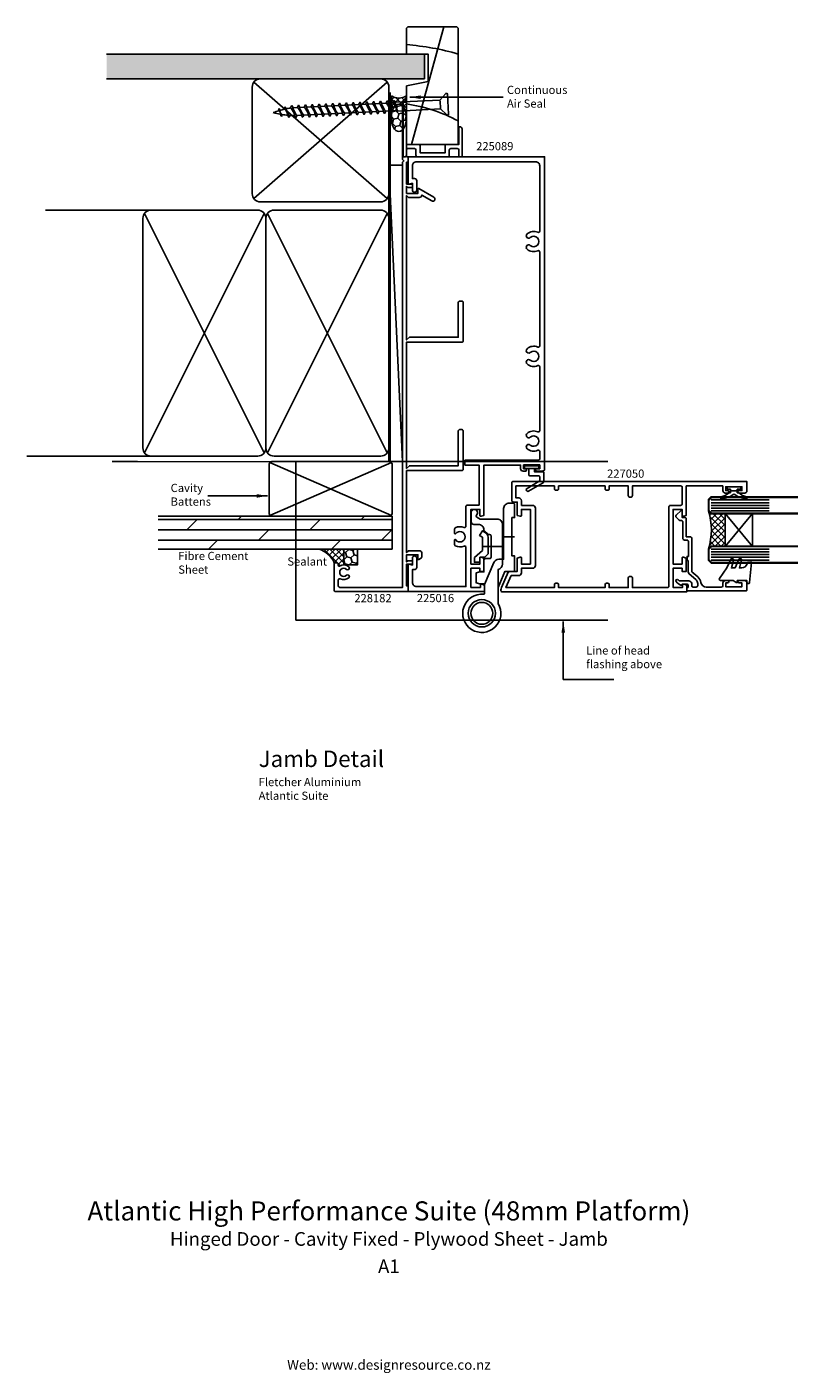
# Model space of a CAD drawing. Units: millimetres. Extents: x -132 to 150, y -333 to 159.
import ezdxf
from ezdxf.enums import TextEntityAlignment as Align

# ---------------------------------------------------------------- set-up
doc = ezdxf.new("R2010")
doc.units = ezdxf.units.MM
doc.linetypes.add('CENTER', pattern=[50.8, 31.75, -6.35, 6.35, -6.35])
doc.layers.add('Fletcher Aluminium 0800 397 263', color=151, linetype='Continuous', plot=False)
doc.layers.add('Fletcher Aluminium 0800 55 11 00', color=151, linetype='Continuous', plot=False)
doc.styles.add('Arial', font='arial.ttf')
doc.dimstyles.get("Standard").update_dxf_attribs({"dimtxt": 3, "dimasz": 4, "dimexe": 1, "dimexo": 2, "dimgap": 1, "dimtad": 1, "dimdsep": 46, "dimtxsty": 'Arial', "dimcen": 0.09, "dimazin": 2, "dimtfac": 1, "dimtofl": 0, "dimtmove": 0, "dimatfit": 0, "dimfxl": 0, "dimtolj": 1, "dimtzin": 0, "dimarcsym": 0})

# ---------------------------------------------------------------- blocks, each defined once
blk = doc.blocks.new('brand_fletcher')
at = {"layer": 'Fletcher Aluminium 0800 397 263', "style": 'Arial'}
blk.add_text('Web: www.designresource.co.nz', height=1.8, dxfattribs=at).set_placement((0, -166.66), align=Align.BOTTOM_CENTER)

msp = doc.modelspace()

# ---------------------------------------------------------------- hatches: boundary and pattern name
h = msp.add_hatch()
h.set_pattern_fill('AR-SAND', color=256, scale=0.05, angle=90, style=0)
h.set_pattern_definition([(127.5, (-2097.832, -611.7487), (-2.4470662, -0.0800016), [0, -1.9304, 0, -2.159, 0, -2.06375]), (97.5, (-2097.832, -611.7487), (-3.5841255, 2.2476164), [0, -1.0414, 0, -1.7399, 0, -0.66675]), (57.5, (-2097.832, -613.3108), (-0.007186, 3.9549619), [0, -0.635, 0, -2.286, 0, -2.9845]), (47.5, (-2097.832, -613.3108), (-1.1146466, 3.8177823), [0, -0.3175, 0, -1.4986, 0, -1.7145])])
h.paths.add_polyline_path([(-103.3, 149), (-103.3, 140), (13, 140), (13, 149)])
at = {"lineweight": -3}
h = msp.add_hatch(dxfattribs=at)
h.set_pattern_fill('NET', color=256, scale=0.5, angle=135)
h.set_pattern_definition([(135, (-75.3222, 44.8075), (-1.122532, -1.122532), []), (225, (-75.3222, 44.8075), (1.122532, -1.122532), [])])
edge = h.paths.add_edge_path()
edge.add_line((0.9, 133.78), (0.9, 125.78))
edge.add_ellipse((3.65, 125.78), major_axis=(0, -5), ratio=0.55, start_angle=90, end_angle=270, ccw=False)
edge.add_line((6.4, 125.78), (6.4, 133.78))
edge.add_arc((3.65, 137.97), 5.01, 236.7222, 303.2778, ccw=False)
h = msp.add_hatch(dxfattribs=at)
h.set_pattern_fill('HONEY', color=256, scale=0.5, angle=135)
h.set_pattern_definition([(135, (-75.3222, 44.8075), (-2.65594, 0.711657), [1.5875, -3.175]), (255, (-75.3222, 44.8075), (0.711657, -2.65594), [1.5875, -3.175]), (195, (-75.3222, 44.8075), (-1.944282, -1.944282), [-3.175, 1.5875])])
edge = h.paths.add_edge_path()
edge.add_ellipse((3.65, 125.78), major_axis=(0, -5), ratio=0.55, start_angle=90, end_angle=270)
edge.add_ellipse((3.65, 125.78), major_axis=(0, -5), ratio=0.55, start_angle=270, end_angle=450)
h = msp.add_hatch()
h.set_pattern_fill('ANSI37', color=256, scale=0.5, style=0)
h.set_pattern_definition([(135, (227.0617, -334.0336), (-1.122532, -1.122532), []), (225, (227.0617, -334.0336), (1.122532, -1.122532), [])])
edge = h.paths.add_edge_path()
edge.add_line((123, -31), (118, -31))
edge.add_line((118, -31), (117, -32))
edge.add_arc((93, -25), 25, 343.7398, 376.2602)
edge.add_line((117, -18), (118, -19))
edge.add_line((118, -19), (123, -19))
edge.add_line((123, -19), (123, -31))
h = msp.add_hatch()
h.set_pattern_fill('DOLMIT', color=256, scale=15, angle=180, style=0)
h.set_pattern_definition([(180, (-4472.6606, 151.285), (-5e-16, -3.75), []), (225, (-4472.661, 151.285), (7.5, -7.5), [5.3033, -10.606615])])
h.paths.add_polyline_path([(-28.81, -20), (-84.41, -20), (-84.41, -32), (-28.81, -32)])
h.paths.add_polyline_path([(1.19, -20), (-28.81, -20), (-28.81, -32), (1.19, -32)])
h = msp.add_hatch()
h.set_pattern_fill('NET', color=256, scale=0.5, angle=45)
h.set_pattern_definition([(45, (-6, 31), (-1.122532, 1.122532), []), (135, (-6, 31), (-1.122532, -1.122532), [])])
h.paths.add_polyline_path([(-16.5, -32), (-25.76, -32, -0.232485), (-20, -37), (-18.5, -37), (-18.5, -37.67, 0.565503), (-17.77, -38.12, -0.122577), (-16.5, -37.8)])
h = msp.add_hatch()
h.set_pattern_fill('HONEY', color=256, scale=0.5, angle=45)
h.set_pattern_definition([(45, (-6, 31), (0.711657, 2.65594), [1.5875, -3.175]), (165, (-6, 31), (-2.65594, -0.711657), [1.5875, -3.175]), (105, (-6, 31), (-1.944282, 1.944282), [-3.175, 1.5875])])
h.paths.add_polyline_path([(-11.5, -32), (-16.5, -32), (-16.5, -37.8), (-11.5, -37.8)])

# ---------------------------------------------------------------- linework, layer by layer
for p, q in [((8.33, 116), (20.17, 159)), ((-103.3, 149), (13, 149)), ((13, 149), (13, 140)), ((13, 140), (-103.3, 140)), ((-0.6, 138.8), (-49.4, 96.2)), ((-0.6, 96.2), (-49.4, 138.8)), ((-40.34, 128.52), (-40.35, 128.33)), ((-40.29, 128.99), (-40.34, 128.52)), ((-40.19, 129.15), (-40.29, 128.99)), ((-40.22, 128.37), (-40.09, 128.29)), ((-40.07, 129), (-40.19, 129.15)), ((-40.09, 128.29), (-39.94, 128.08)), ((-39.93, 128.38), (-40.07, 129)), ((-39.94, 128.08), (-39.79, 127.78)), ((-39.79, 127.78), (-39.93, 128.38)), ((-38.2, 129.47), (-38.32, 128.89)), ((-38.01, 129.79), (-38.2, 129.47)), ((-37.78, 129.49), (-38.01, 129.79)), ((-37.54, 128.68), (-37.78, 129.49)), ((-37.65, 128.6), (-37.29, 127.9)), ((-37.29, 127.9), (-37.54, 128.68)), ((-35.72, 129.93), (-36.05, 129.36)), ((-36, 129.37), (-35.7, 129.21)), ((-35.53, 130.24), (-35.72, 129.93)), ((-35.7, 129.21), (-35.36, 128.71)), ((-35.3, 129.95), (-35.53, 130.24)), ((-35.36, 128.71), (-35, 128.01)), ((-35.06, 129.14), (-35.3, 129.95)), ((-35.15, 129.43), (-33.54, 129.51)), ((-34.79, 128.02), (-35.06, 129.14)), ((-34.97, 128.77), (-34.94, 128.73)), ((-34.94, 128.73), (-34.59, 128.03)), ((-34.59, 128.03), (-34.23, 127.34)), ((-32.65, 129.55), (-31.04, 129.63)), ((-30.15, 129.67), (-28.54, 129.75)), ((-27.66, 129.79), (-26.05, 129.87)), ((-25.16, 129.91), (-23.55, 129.99)), ((-22.66, 130.03), (-21.05, 130.11)), ((-20.16, 130.16), (-18.55, 130.23)), ((-17.67, 130.28), (-16.06, 130.35)), ((-15.17, 130.4), (-13.56, 130.47)), ((-12.67, 130.52), (-11.06, 130.6)), ((-10.18, 130.64), (-8.57, 130.72)), ((-7.68, 130.76), (-6.07, 130.84)), ((-6.09, 127.98), (-4.48, 128.06)), ((-5.18, 130.88), (-3.57, 130.96)), ((-3.59, 128.1), (-1.98, 128.18)), ((-2.68, 131), (-1.08, 131.08)), ((-1.09, 128.22), (0.52, 128.3)), ((1.42, 131.2), (-0.19, 131.12)), ((1.41, 128.34), (3.17, 128.43)), ((1.93, 132.05), (1.74, 131.74)), ((2.15, 131.76), (1.93, 132.05)), ((2.4, 130.95), (2.15, 131.76)), ((2.66, 129.83), (2.4, 130.95)), ((2.49, 130.58), (2.51, 130.54)), ((2.81, 129.13), (2.84, 129.09)), ((18.71, 131.97), (18.85, 129.06)), ((-39.79, 127.78), (-39.56, 127.34)), ((-39.68, 127.06), (-39.79, 127.78)), ((-39.5, 126.47), (-39.68, 127.06)), ((-39.56, 127.34), (-39.35, 127.02)), ((-39.32, 126.24), (-39.5, 126.47)), ((-39.35, 127.02), (-39.08, 126.95)), ((-39.17, 126.48), (-39.32, 126.24)), ((-39.08, 126.95), (-39.17, 126.48)), ((-37.29, 127.9), (-36.93, 127.21)), ((-37.03, 126.79), (-37.29, 127.9)), ((-36.79, 126.11), (-37.03, 126.79)), ((-36.93, 127.21), (-36.59, 126.7)), ((-36.56, 125.82), (-36.79, 126.11)), ((-36.59, 126.7), (-36.42, 126.61)), ((-36.37, 126.13), (-36.56, 125.82)), ((-36.24, 126.59), (-36.37, 126.13)), ((-35.69, 126.55), (-34.44, 126.61)), ((-35, 128.01), (-34.64, 127.32)), ((-34.53, 126.91), (-34.79, 128.02)), ((-34.64, 127.32), (-34.62, 127.28)), ((-34.28, 126.1), (-34.53, 126.91)), ((-34.06, 125.8), (-34.28, 126.1)), ((-34.23, 127.34), (-33.88, 126.83)), ((-33.87, 126.12), (-34.06, 125.8)), ((-33.88, 126.83), (-33.55, 126.66)), ((-33.55, 126.66), (-33.87, 126.12)), ((-33.55, 126.66), (-31.94, 126.73)), ((-31.06, 126.78), (-29.45, 126.85)), ((-28.56, 126.9), (-26.95, 126.97)), ((-26.06, 127.02), (-24.45, 127.09)), ((-23.56, 127.14), (-21.96, 127.22)), ((-21.07, 127.26), (-19.46, 127.34)), ((-18.57, 127.38), (-16.96, 127.46)), ((-16.07, 127.5), (-14.46, 127.58)), ((-13.58, 127.62), (-11.97, 127.7)), ((-11.08, 127.74), (-9.47, 127.82)), ((-8.58, 127.86), (-6.97, 127.94)), ((0, 108.42), (5, 0)), ((-87, 92), (-125.68, 92)), ((-89.42, 3.23), (-45.58, 90.77)), ((-89.42, 90.77), (-45.58, 3.23)), ((-44.42, 3.23), (-0.58, 90.77)), ((-44.42, 90.77), (-0.58, 3.23)), ((-87, 2), (-132.45, 2)), ((-92, 0), (-101.22, 0)), ((-43.52, -19.71), (0.9, -0.29)), ((-43.52, -0.29), (0.9, -19.71)), ((117.93, -14), (139.13, -14)), ((117.93, -15.03), (139.13, -15.03)), ((117.93, -16), (139.13, -16)), ((117.93, -17), (139.13, -17)), ((117.93, -18), (139.13, -18)), ((117.93, -32), (139.13, -32)), ((117.93, -33), (139.13, -33)), ((117.93, -33.97), (139.13, -33.97)), ((117.93, -34.97), (139.13, -34.97)), ((117.93, -36), (139.13, -36))]:
    msp.add_line(p, q)
for p, q in [((0.5, 92), (0.5, 135)), ((0.9, 125.78), (0.9, 133.78)), ((6.4, 125.78), (6.4, 133.78))]:
    msp.add_line(p, q, dxfattribs=at)
at = {"linetype": 'CENTER', "ltscale": 2}
for p, q in [((46, -27.5), (42, -27.5)), ((34.3, -31.1), (41.6, -31.1))]:
    msp.add_line(p, q, dxfattribs=at)
for points in [[(6.4, 137.4), (6.4, 116), (25.4, 116), (25.4, 158.5), (24.9, 159), (6.9, 159), (6.4, 158.5), (6.4, 149), (14.4, 149), (14.4, 139)], [(0, 0), (0, 108.42), (5, 108.42), (5, 0)], [(133, -19), (123, -31), (123, -19), (133, -31)], [(-16.5, -37.8), (-11.5, -37.8), (-11.5, -32), (-16.5, -32)]]:
    msp.add_lwpolyline(points, close=True)
for points in [[(0, 137, 0.414214), (-3, 140), (-47, 140, 0.414214), (-50, 137), (-50, 98, 0.414214), (-47, 95), (-3, 95, 0.414214), (0, 98)], [(26.7, 58.7), (25.9, 58.7, 0.414214), (25.4, 58.2), (25.4, 45.5), (7.5, 45.5), (6.5, 44.5), (6.5, 97.3), (7.2, 96.6), (11.1, 96.6, 0.377917), (12.09, 97.47), (15.73, 95.38, 1), (16.48, 96.68), (10.94, 99.87, 0.57735), (10.6, 99.67), (10.6, 98.1), (6.5, 98.1), (6.5, 100.7), (6.9, 100.3), (8.3, 100.3, 0.414214), (8.6, 100.6), (8.6, 101.2, 0.414214), (8.3, 101.5), (6.5, 101.5), (6.5, 109.5), (7, 109.5), (7, 111.5), (6.5, 111.5), (6.5, 131.5), (5, 131.5), (5, 110.5), (5.5, 110), (5, 109.5), (5, -46), (-18, -46, -0.414214), (-18.5, -45.5), (-18.5, -43.33, -0.565503), (-17.77, -42.88, 0.321795), (-14.64, -42.46, 1), (-15.47, -41.59, -2.321888), (-15.47, -39.41, 1), (-14.64, -38.54, 0.353709), (-18.03, -38.28, -0.603942), (-18.5, -38.03), (-18.5, -37.5, 0.414214), (-19, -37), (-19.5, -37, 0.414214), (-20, -37.5), (-20, -47, 0.414214), (-19.5, -47.5), (7, -47.5), (7, -45.5), (6.5, -45.5), (6.5, -37.5), (8.3, -37.5, 0.414214), (8.6, -37.2), (8.6, -36.6, 0.414214), (8.3, -36.3), (6.9, -36.3), (6.5, -36.7), (6.5, -34.1), (10.6, -34.1), (10.6, -35.67, 0.57735), (10.94, -35.87), (11.6, -35.49, 0.267949), (12.1, -34.62), (12.1, -33.6, 0.414214), (11.1, -32.6), (7.2, -32.6), (6.5, -33.3), (6.5, -3.3), (26.7, -3.3, 0.414214), (27.2, -2.8), (27.2, 11.2, 0.414214), (26.7, 11.7), (25.9, 11.7, 0.414214), (25.4, 11.2), (25.4, -1.5), (7.5, -1.5), (6.5, -2.5), (6.5, 43.7), (26.7, 43.7, 0.414214), (27.2, 44.2), (27.2, 58.2, 0.414214)], [(26.8, 121.7), (26.8, 111.5), (26.1, 111.5, -0.414214), (25.6, 112), (25.6, 114, 0.414214), (25.1, 114.5), (22.6, 114.5, 0.414214), (22.1, 114), (22.1, 112, -0.414214), (21.6, 111.5), (10.4, 111.5, -0.414214), (9.9, 112), (9.9, 114, 0.414214), (9.4, 114.5), (6.9, 114.5, 0.414214), (6.4, 114), (6.4, 112, -0.414214), (5.9, 111.5), (5.2, 111.5), (5.2, 131.7, -0.414214), (6, 132.5), (6.1, 132.5, -0.414214), (6.4, 132.2), (6.4, 116), (10.9, 116, -0.414214), (11.4, 115.5), (11.4, 113), (20.6, 113), (20.6, 115.5, -0.414214), (21.1, 116), (25.6, 116), (25.6, 122.2, -0.414214), (25.9, 122.5), (26, 122.5, -0.414214)], [(24.49, -26.35, -0.718884), (24, -26.19), (24, -24.67, -0.277547), (24.27, -24.23, -0.230082), (27.5, -24.12, 0.542257), (28.2, -23.66), (28.2, -16.4, -0.414214), (28.7, -15.9), (33, -15.9), (33, -1.3), (27.8, -1.3), (27.8, 0.5), (54.7, 0.5, 0.414214), (55.2, 1), (55.2, 3.66, 0.542257), (54.5, 4.12, -0.292074), (50.56, 4.72, -1), (51.75, 6.07, 2.207081), (51.75, 8.93, -1), (50.56, 10.28, -0.292074), (54.5, 10.88, 0.542257), (55.2, 11.34), (55.2, 34.66, 0.542257), (54.5, 35.12, -0.292074), (50.56, 35.72, -1), (51.75, 37.07, 2.207081), (51.75, 39.93, -1), (50.56, 41.28, -0.292074), (54.5, 41.88, 0.542257), (55.2, 42.34), (55.2, 76.66, 0.542257), (54.5, 77.12, -0.292074), (50.56, 77.72, -1), (51.75, 79.07, 2.207081), (51.75, 81.93, -1), (50.56, 83.28, -0.292074), (54.5, 83.88, 0.542257), (55.2, 84.34), (55.2, 108.2, 0.414214), (53.7, 109.7), (10.1, 109.7, 0.414214), (8.6, 108.2), (8.6, 103.5), (9.4, 103.5, -0.414214), (10.2, 102.7), (10.2, 99.3, -1), (8.6, 99.3), (8.6, 101.84), (7.38, 101.51, -0.493145), (7, 101.8), (7, 111.5), (57, 111.5), (57, -2.7, -0.414214), (56.2, -3.5), (54.15, -3.5, -1), (54.15, -2.6), (55.2, -2.6), (55.2, -1.2), (49.3, -1.2), (49.3, -2.6), (49.95, -2.6, -1), (49.95, -3.5), (49.1, -3.5, -0.414214), (48.2, -2.6), (48.2, -1.3), (34.8, -1.3), (34.8, -19.7), (33.8, -20), (33.53, -20, -0.414214), (33.3, -19.77), (33.3, -17.5), (30, -17.5), (30, -37.5), (33.3, -37.5), (33.3, -35.23, -0.414214), (33.53, -35), (33.8, -35), (34.8, -35.3), (34.8, -40.15), (33.3, -40.15), (33.3, -39), (30, -39), (30, -46), (33.5, -46), (33.5, -45.08, -0.414214), (33.73, -44.85), (34, -44.85), (35, -45.15), (35, -47.5), (7, -47.5), (7, -37.8, -0.493145), (7.38, -37.51), (8.6, -37.84), (8.6, -35.3, -1), (10.2, -35.3), (10.2, -38.7, -0.414214), (9.4, -39.5), (8.6, -39.5), (8.6, -44.2, 0.414214), (10.1, -45.7), (28.2, -45.7), (28.2, -31.34, 0.542257), (27.5, -30.88, -0.230082), (24.27, -30.77, -0.277547), (24, -30.33), (24, -28.81, -0.718884), (24.49, -28.65, 2.975473)], [(-48, 92), (-87, 92, 0.414214), (-90, 89), (-90, 5, 0.414214), (-87, 2), (-48, 2, 0.414214), (-45, 5), (-45, 89, 0.414214)], [(-3, 92), (-42, 92, 0.414214), (-45, 89), (-45, 5, 0.414214), (-42, 2), (-3, 2, 0.414214), (0, 5), (0, 89, 0.414214)], [(1.19, -19, -0.414214), (0.19, -20), (-42.81, -20, -0.414214), (-43.81, -19), (-43.81, -1, -0.414214), (-42.81, 0), (0.19, 0, -0.414214), (1.19, -1)], [(49.65, -1.82, -0.414214), (49.9, -1.57), (54.6, -1.57, -0.414214), (54.85, -1.82), (54.85, -2.22, -0.414214), (54.6, -2.47), (49.9, -2.47, -0.414214), (49.65, -2.22)], [(130.2, -11.5), (128.15, -11.5, -1), (128.15, -10.6), (129.2, -10.6), (129.2, -9.2), (123.3, -9.2), (123.3, -10.6), (123.95, -10.6, -1), (123.95, -11.5), (123.1, -11.5, -0.414214), (122.2, -10.6), (122.2, -8.9), (108.8, -8.9), (108.8, -19.7), (107.8, -20), (107.53, -20, -0.414214), (107.3, -19.77), (107.3, -17.5), (104, -17.5), (104, -37.5), (107.3, -37.5), (107.3, -35.23, -0.414214), (107.53, -35), (107.8, -35), (108.8, -35.3), (108.8, -40.15), (107.3, -40.15), (107.3, -39), (104, -39), (104, -46), (107.5, -46), (107.5, -45.08, -0.414214), (107.73, -44.85), (108, -44.85), (109, -45.15), (109, -47.7), (41.5, -47.7, -0.414214), (41, -47.2), (41, -46.93, -0.105104), (41.17, -46.11), (43.67, -40.5, -0.296213), (44.13, -40.2), (47, -40.2), (47, -35.3), (48, -35), (48.27, -35, -0.414214), (48.5, -35.23), (48.5, -37.5), (51.8, -37.5), (51.8, -17.5), (48.5, -17.5), (48.5, -19.77, -0.414214), (48.27, -20), (48, -20), (47, -19.7), (47, -14.8), (45.5, -14.8, -0.414214), (45, -14.3), (45, -7.8, -0.414214), (45.5, -7.3), (131, -7.3), (131, -10.7, -0.414214)], [(48.5, -16), (48.5, -14.3, 0.414214), (47.5, -13.3), (46.5, -13.3), (46.5, -8.9), (60.6, -8.9), (60.6, -10, 0.414214), (61.1, -10.5), (61.6, -10.5, 0.414214), (62.1, -10), (62.1, -8.9), (79.1, -8.9), (79.1, -10, 0.414214), (79.6, -10.5), (80.1, -10.5, 0.414214), (80.6, -10), (80.6, -8.9), (87.6, -8.9), (87.6, -12.5, 0.414214), (88.1, -13), (88.6, -13, 0.414214), (89.1, -12.5), (89.1, -8.9), (106.8, -8.9, -0.414214), (107.3, -9.4), (107.3, -15.5, -0.414214), (106.8, -16), (103, -16, 0.414214), (102.5, -16.5), (102.5, -45.6, -0.414214), (102, -46.1), (89.1, -46.1), (89.1, -42.5, 0.414214), (88.6, -42), (88.1, -42, 0.414214), (87.6, -42.5), (87.6, -46.1), (80.6, -46.1), (80.6, -45, 0.414214), (80.1, -44.5), (79.6, -44.5, 0.414214), (79.1, -45), (79.1, -46.1), (62.1, -46.1), (62.1, -45, 0.414214), (61.6, -44.5), (61.1, -44.5, 0.414214), (60.6, -45), (60.6, -46.1), (42.82, -46.1), (44.78, -41.7), (47.5, -41.7, 0.414214), (48.5, -40.7), (48.5, -39), (52.6, -39, 0.414214), (53.6, -38), (53.6, -17, 0.414214), (52.6, -16)], [(128.75, -9.45), (128.75, -9.85, -0.414214), (128.5, -10.1), (127.5, -10.1), (127.5, -10.75), (126.25, -10.75), (125, -10.75), (125, -10.1), (124, -10.1, -0.414214), (123.75, -9.85), (123.75, -9.45, -0.414214), (124, -9.2), (126.25, -9.2), (128.5, -9.2, -0.414214)], [(121.6, -13.5, -0.879364), (121.54, -12.87, 0.139351), (124.48, -11.45, -0.155695), (124.62, -11.4), (125, -11.4), (125, -10.75), (126.25, -10.75), (127.5, -10.75), (127.5, -11.4), (127.88, -11.4, -0.155695), (128.02, -11.45, 0.139351), (130.96, -12.87, -0.879364), (130.9, -13.5), (130.38, -13.5, -0.154696), (126.56, -12.06, 0.346718), (125.94, -12.06, -0.154696), (122.12, -13.5)], [(45.5, -40.2), (42.46, -40.2), (40, -46), (40, -51.89, -4.206131), (34.67, -48.53, 0.442631), (35, -48.23), (35, -44.98), (38.42, -36.92, -0.300966), (40.26, -35.7), (42, -35.7), (42, -17.2, -0.414214), (44, -15.2), (45.5, -15.2, -0.414214), (46, -15.7), (46, -20.5), (45, -20.5), (45, -34.5), (46, -34.5), (46, -39.7, -0.414214)], [(34.8, -36), (34.8, -40.35), (33.3, -40.35), (31.95, -40.71), (31.95, -44.39), (33.3, -44.75), (35, -44.75), (35, -48.23, -0.442631), (34.67, -48.53, 4.206131), (40, -51.89), (40, -39.46, 0.356394), (41.6, -37.5), (41.6, -23, 0.414214), (39.6, -21), (33.45, -21), (32.19, -20.33, -0.521638), (32.1, -19.59, 1.542708), (30.1, -18.7), (30.1, -22, 0.414214), (31.1, -23), (32.8, -23, -0.414214), (34.8, -25), (34.8, -25.1), (36.4, -26.7), (36.9, -26.7, -0.414214), (37.4, -27.2), (37.4, -35, -0.414214), (36.9, -35.5), (35.3, -35.5, 0.414214)], [(108.3, -20.4), (107.3, -20.4), (107.3, -18.03, 0.668179), (106.91, -17.87), (105.15, -19.63, 0.414214), (105.15, -20.34), (106.26, -21.45, 0.198912), (106.62, -21.6), (107.1, -21.6, -0.414214), (107.6, -22.1), (107.6, -28.2, 0.414214), (108.1, -28.7), (109.1, -28.7, -0.414214), (109.6, -29.2), (109.6, -34.7), (109.1, -34.7), (109.1, -36.2), (109.5, -36.2), (109.5, -40.31, 0.221695), (109.86, -41.08), (112.29, -43.11, -0.221695), (113, -44.65), (113, -45.4, -0.414214), (112.5, -45.9), (111.3, -45.9, -0.414214), (110.8, -45.4), (110.8, -44.65, 0.414214), (109.8, -43.65), (106.25, -43.65, -0.033507), (105.88, -43.26, 1), (105.12, -43.9, 0.109044), (106.82, -45.22, 0.390091), (107.21, -45.1), (107.35, -44.85), (109, -44.85, -0.414214), (109.5, -45.35), (109.5, -46), (109.3, -46, 0.414214), (109, -46.3), (109, -47, 0.414214), (109.3, -47.3), (130.7, -47.3, 0.414214), (131, -47), (131, -44.3, 0.414214), (130.2, -43.5), (128.15, -43.5, 1), (128.15, -44.4), (129.2, -44.4), (129.2, -45.8), (123.3, -45.8), (123.3, -44.4), (123.95, -44.4, 1), (123.95, -43.5), (123.1, -43.5, 0.414214), (122.2, -44.4), (122.2, -45.4, -0.414214), (121.7, -45.9), (116.15, -45.9, -0.372699), (114.17, -44.19, 0.184263), (113.06, -42.19), (110.8, -40.3), (110.8, -28, 0.414214), (110.3, -27.5), (108.8, -27.5), (108.8, -20.9, 0.414214)], [(123, -31), (118, -31), (117, -32, 0.142857), (117, -18), (118, -19), (123, -19)], [(34.3, -32.5), (31.3, -35.1), (31.3, -36.8), (33.3, -36.8), (33.3, -35), (35.1, -35), (36.3, -33.8), (36.3, -27.69, 0.253857), (35.39, -26.01), (34.3, -25.3), (33.21, -26.98), (34.3, -27.69)]]:
    msp.add_lwpolyline(points, format="xyb", close=True)
for points in [[(2.25, 131.44), (18.7, 132.23), (20.86, 134.61, -0.668179), (21.46, 134.39), (21.82, 127.1, -0.668179), (21.23, 126.83), (18.85, 128.99), (3.27, 128.23), (2.46, 129.82), (2.1, 130.52), (1.75, 131.02), (1.42, 131.2), (1.74, 131.74), (1.93, 132.05), (2.15, 131.76), (2.4, 130.95), (2.66, 129.83), (2.84, 129.06)], [(51.25, -2.47), (51.25, -4.92, 0.414214), (51.55, -5.22), (54.9, -5.22, -0.414214), (55.2, -5.52), (55.2, -6.93, -0.267949), (55.05, -7.19), (50.55, -9.79, 1), (51.15, -10.83), (56.2, -7.91, 0.267949), (56.7, -7.04), (56.7, -4.02, 0.414214), (56.4, -3.72), (53.25, -3.72), (53.25, -2.47)], [(129.03, -35.98), (128.25, -38.88), (129.13, -38.88, 0.334595), (131.06, -37.43), (131.21, -36.89, -0.310508), (131.38, -36.75), (132.51, -36.65, -0.476976), (132.73, -36.87), (132, -44.21, -0.940706), (131, -44.15), (131, -43.5), (127.45, -43.5), (127.45, -44.05, -0.609409), (127.06, -44.25), (126, -43.5), (121.3, -43.5, -0.677845), (121.03, -42.81), (123.71, -38.88), (125.18, -35.67, -0.91932), (126.12, -36), (125.35, -38.88), (126.67, -38.88), (128.08, -35.67, -0.945267), (129.02, -36.02)]]:
    msp.add_lwpolyline(points, format="xyb")
for points in [[(-32.47, 128.89), (-32.45, 128.85), (-32.09, 128.15), (-31.73, 127.46), (-31.39, 126.95), (-31.06, 126.78), (-31.37, 126.24), (-31.56, 125.93), (-31.79, 126.22), (-32.03, 127.03), (-32.3, 128.14), (-32.56, 129.26), (-32.81, 130.07), (-33.03, 130.36), (-33.22, 130.05), (-33.54, 129.51), (-33.21, 129.33), (-32.86, 128.83), (-32.5, 128.13), (-32.15, 127.44), (-32.12, 127.4)], [(-29.98, 129.01), (-29.95, 128.97), (-29.59, 128.27), (-29.24, 127.58), (-28.89, 127.07), (-28.56, 126.9), (-28.87, 126.36), (-29.07, 126.05), (-29.29, 126.34), (-29.54, 127.15), (-29.8, 128.26), (-30.06, 129.38), (-30.31, 130.19), (-30.53, 130.48), (-30.73, 130.17), (-31.04, 129.63), (-30.71, 129.45), (-30.36, 128.95), (-30.01, 128.25), (-29.65, 127.56), (-29.62, 127.52)], [(-27.48, 129.13), (-27.45, 129.09), (-27.1, 128.39), (-26.74, 127.7), (-26.39, 127.19), (-26.06, 127.02), (-26.38, 126.48), (-26.57, 126.17), (-26.79, 126.46), (-27.04, 127.27), (-27.3, 128.38), (-27.56, 129.5), (-27.81, 130.31), (-28.04, 130.6), (-28.23, 130.29), (-28.54, 129.75), (-28.21, 129.58), (-27.87, 129.07), (-27.51, 128.37), (-27.15, 127.68), (-27.13, 127.64)], [(-24.98, 129.25), (-24.95, 129.21), (-24.6, 128.51), (-24.24, 127.82), (-23.9, 127.31), (-23.56, 127.14), (-23.88, 126.6), (-24.07, 126.29), (-24.3, 126.58), (-24.54, 127.39), (-24.81, 128.5), (-25.07, 129.62), (-25.32, 130.43), (-25.54, 130.72), (-25.73, 130.41), (-26.05, 129.87), (-25.72, 129.7), (-25.37, 129.19), (-25.01, 128.49), (-24.66, 127.8), (-24.63, 127.76)], [(-22.48, 129.37), (-22.46, 129.33), (-22.1, 128.64), (-21.75, 127.94), (-21.4, 127.43), (-21.07, 127.26), (-21.38, 126.72), (-21.58, 126.41), (-21.8, 126.7), (-22.05, 127.51), (-22.31, 128.63), (-22.57, 129.74), (-22.82, 130.55), (-23.04, 130.84), (-23.23, 130.53), (-23.55, 129.99), (-23.22, 129.82), (-22.87, 129.31), (-22.52, 128.62), (-22.16, 127.92), (-22.13, 127.88)], [(-19.99, 129.49), (-19.96, 129.45), (-19.6, 128.76), (-19.25, 128.06), (-18.9, 127.55), (-18.57, 127.38), (-18.88, 126.84), (-19.08, 126.53), (-19.3, 126.82), (-19.55, 127.63), (-19.81, 128.75), (-20.07, 129.86), (-20.32, 130.67), (-20.54, 130.96), (-20.74, 130.65), (-21.05, 130.11), (-20.72, 129.94), (-20.37, 129.43), (-20.02, 128.74), (-19.66, 128.04), (-19.64, 128)], [(-17.49, 129.61), (-17.46, 129.57), (-17.11, 128.88), (-16.75, 128.18), (-16.4, 127.68), (-16.07, 127.5), (-16.39, 126.96), (-16.58, 126.65), (-16.8, 126.94), (-17.05, 127.75), (-17.31, 128.87), (-17.58, 129.98), (-17.82, 130.79), (-18.05, 131.08), (-18.24, 130.77), (-18.55, 130.23), (-18.22, 130.06), (-17.88, 129.55), (-17.52, 128.86), (-17.17, 128.16), (-17.14, 128.12)], [(-14.99, 129.73), (-14.97, 129.69), (-14.61, 129), (-14.25, 128.3), (-13.91, 127.8), (-13.58, 127.62), (-13.89, 127.08), (-14.08, 126.77), (-14.31, 127.06), (-14.55, 127.87), (-14.82, 128.99), (-15.08, 130.1), (-15.33, 130.91), (-15.55, 131.2), (-15.74, 130.89), (-16.06, 130.35), (-15.73, 130.18), (-15.38, 129.67), (-15.02, 128.98), (-14.67, 128.28), (-14.64, 128.24)], [(-12.5, 129.85), (-12.47, 129.81), (-12.11, 129.12), (-11.76, 128.42), (-11.41, 127.92), (-11.08, 127.74), (-11.39, 127.2), (-11.59, 126.89), (-11.81, 127.18), (-12.06, 127.99), (-12.32, 129.11), (-12.58, 130.22), (-12.83, 131.03), (-13.05, 131.33), (-13.25, 131.01), (-13.56, 130.47), (-13.23, 130.3), (-12.88, 129.79), (-12.53, 129.1), (-12.17, 128.4), (-12.14, 128.36)], [(-10, 129.97), (-9.97, 129.93), (-9.62, 129.24), (-9.26, 128.54), (-8.91, 128.04), (-8.58, 127.86), (-8.9, 127.32), (-9.09, 127.01), (-9.31, 127.3), (-9.56, 128.11), (-9.82, 129.23), (-10.09, 130.34), (-10.33, 131.15), (-10.56, 131.45), (-10.75, 131.13), (-11.06, 130.6), (-10.73, 130.42), (-10.39, 129.91), (-10.03, 129.22), (-9.67, 128.52), (-9.65, 128.48)], [(-7.5, 130.09), (-7.47, 130.06), (-7.12, 129.36), (-6.76, 128.66), (-6.42, 128.16), (-6.09, 127.98), (-6.4, 127.44), (-6.59, 127.13), (-6.82, 127.42), (-7.06, 128.24), (-7.33, 129.35), (-7.59, 130.46), (-7.84, 131.28), (-8.06, 131.57), (-8.25, 131.26), (-8.57, 130.72), (-8.24, 130.54), (-7.89, 130.04), (-7.53, 129.34), (-7.18, 128.64), (-7.15, 128.6)], [(-5, 130.22), (-4.98, 130.18), (-4.62, 129.48), (-4.27, 128.78), (-3.92, 128.28), (-3.59, 128.1), (-3.9, 127.56), (-4.1, 127.25), (-4.32, 127.54), (-4.57, 128.36), (-4.83, 129.47), (-5.09, 130.58), (-5.34, 131.4), (-5.56, 131.69), (-5.76, 131.38), (-6.07, 130.84), (-5.74, 130.66), (-5.39, 130.16), (-5.04, 129.46), (-4.68, 128.76), (-4.65, 128.72)], [(-2.51, 130.34), (-2.48, 130.3), (-2.12, 129.6), (-1.77, 128.9), (-1.42, 128.4), (-1.09, 128.22), (-1.41, 127.68), (-1.6, 127.37), (-1.82, 127.66), (-2.07, 128.48), (-2.33, 129.59), (-2.59, 130.7), (-2.84, 131.52), (-3.06, 131.81), (-3.26, 131.5), (-3.57, 130.96), (-3.24, 130.78), (-2.89, 130.28), (-2.54, 129.58), (-2.18, 128.88), (-2.16, 128.85)], [(-0.01, 130.46), (0.02, 130.42), (0.37, 129.72), (0.73, 129.03), (1.08, 128.52), (1.41, 128.34), (1.09, 127.81), (0.9, 127.49), (0.68, 127.79), (0.43, 128.6), (0.17, 129.71), (-0.1, 130.82), (-0.34, 131.64), (-0.57, 131.93), (-0.76, 131.62), (-1.08, 131.08), (-0.74, 130.9), (-0.4, 130.4), (-0.04, 129.7), (0.31, 129.01), (0.34, 128.97)], [(80.16, 0), (-34, 0), (-34, -58), (80.16, -58)], [(-84.41, -32), (1.19, -32), (1.19, -20), (-84.41, -20)]]:
    msp.add_lwpolyline(points)
for points, const_width in [([(-101.1, 0), (0.5, 0), (0.5, 92)], 0.5), ([(117, -16.5), (117, -14), (118, -13), (147.72, -13), (149.71, -13)], 0.8), ([(117, -16.5), (117, -18), (118, -19), (147.72, -19), (149.71, -19)], 0.8), ([(117, -33.5), (117, -32), (118, -31), (147.72, -31), (149.71, -31)], 0.8), ([(117, -33.5), (117, -36), (118, -37), (147.72, -37), (149.71, -37)], 0.8)]:
    msp.add_lwpolyline(points, dxfattribs=dict(const_width=const_width))
for radius in [5, 4]:
    msp.add_circle((34, -55.5), radius)
for centre, radius, start, end in [((-1.52, 54.85), 98, 74.0548, 85.3635), ((-30.37, 96.25), 33.59, 107.0668, 110.7824), ((-30.37, 96.25), 33.59, 103.5575, 106.5688), ((-38.36, 127.95), 0.965, 41.9254, 82.6128), ((-30.37, 96.25), 33.59, 99.6537, 102.5206), ((-1.53, 74.46), 56.92, 61.7614, 81.99), ((-33.45, 160.07), 33.59, 254.7514, 259.3157), ((-33.45, 160.07), 33.59, 260.3523, 263.9494), ((-33.45, 160.07), 33.59, 264.9349, 266.1772), ((-27.97, -40.36), 8.65, 22.8665, 75.2182)]:
    msp.add_arc(centre, radius, start, end)
at = {"lineweight": -3}
msp.add_arc((3.65, 137.97), 5.01, 236.7222, 303.2778, dxfattribs=at)
msp.add_ellipse((3.65, 125.78), major_axis=(0, -5), ratio=0.55, dxfattribs=at)

# ---------------------------------------------------------------- block references
at = {"linetype": 'Continuous', "lineweight": -3, "xscale": 2, "yscale": 2, "zscale": 2}
msp.add_blockref('brand_fletcher', (0, 0), dxfattribs=at)

# ---------------------------------------------------------------- texts
at = {"style": 'Arial'}
for s, p in [('225089', (31.95, 113.88)), ('227050', (79.86, -5.9)), ('228182', (-12.63, -51.46)), ('225016', (10.24, -51.42))]:
    msp.add_text(s, height=3, dxfattribs=at).set_placement(p)
for s, insert, char_height, width, attachment_point in [('Continuous Air Seal', (43.21, 137.47), 3, 20.4052, 1), ('Cavity Battens', (-79.86, -17.07), 3, 20.4052, 7), ('Fibre Cement Sheet', (-77.06, -41.95), 3, 27.0652, 7), ('Sealant', (-37.14, -35.04), 3, 20.4052, 1), ('Line of head\\Pflashing above', (72.21, -76.52), 3, 79.9821, 7), ('Jamb Detail', (-47.65, -105.72), 6, 182.1818, 1), ('Fletcher Aluminium\\PAtlantic Suite', (-47.65, -115.72), 3, 100, 1)]:
    msp.add_mtext(s, dxfattribs=dict(at, insert=insert, char_height=char_height, width=width, attachment_point=attachment_point))
at = {"layer": 'Fletcher Aluminium 0800 55 11 00', "linetype": 'Continuous', "lineweight": -3, "style": 'Arial'}
for s, height, p in [('Atlantic High Performance Suite (48mm Platform)', 7, (0, -275)), ('Hinged Door - Cavity Fixed - Plywood Sheet - Jamb', 5, (0, -285)), ('A1', 5, (0, -295))]:
    msp.add_text(s, height=height, dxfattribs=at).set_placement(p, align=Align.MIDDLE)

# ---------------------------------------------------------------- leaders
for points in [[(7.65, 133.3), (38.11, 133.3), (41.88, 133.3)], [(-44.4, -12.56), (-66.3, -12.56)], [(63.81, -58.54), (63.81, -79.75), (82.34, -79.75)]]:
    msp.add_leader(points, dimstyle='Standard')

doc.saveas('drawing.dxf')
